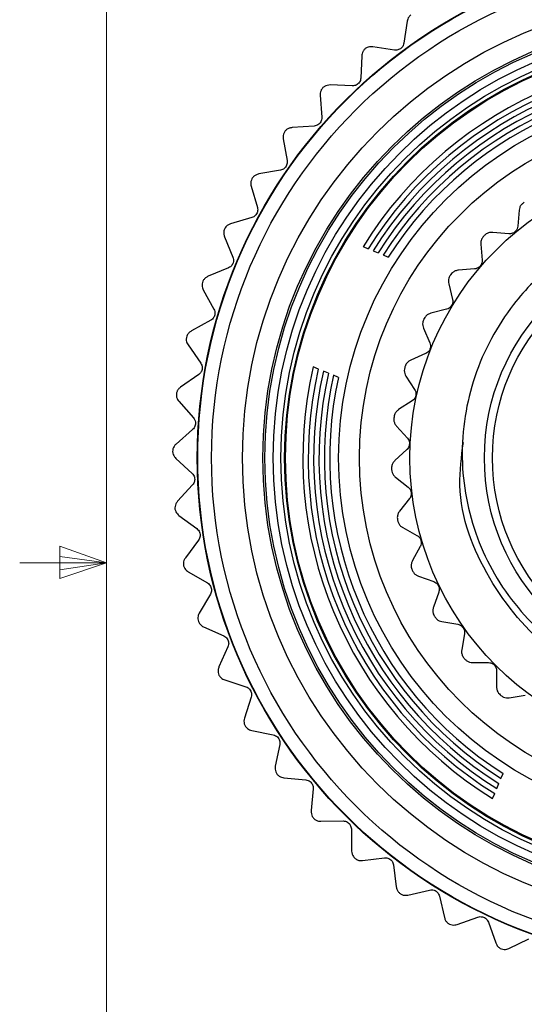
# Model space of a CAD drawing. Units: inches. Extents: x 0.4 to 31.4, y 0.2 to 10.8.
# Drawn here: x 0.5 to 1.2, y 4.9 to 6.3 of the extents above; entities that cross this region are included whole.
import ezdxf

# ---------------------------------------------------------------- set-up
doc = ezdxf.new("R2010")
doc.units = ezdxf.units.IN
doc.header["$MEASUREMENT"] = 0

msp = doc.modelspace()

# ---------------------------------------------------------------- linework, layer by layer
at = {"color": 7, "linetype": 'Continuous', "lineweight": 18}
for p, q in [((0.6263, 10.6421), (0.6263, 0.3921)), ((0.5591, 5.5411), (0.5591, 5.4945)), ((0.6263, 5.5171), (0.5591, 5.5411)), ((0.6263, 5.5171), (0.5013, 5.5171)), ((0.6263, 5.5171), (0.5591, 5.5261)), ((0.6263, 5.5171), (0.5591, 5.5068)), ((0.6263, 5.5171), (0.5591, 5.4945))]:
    msp.add_line(p, q, dxfattribs=at)
at = {"color": 7, "linetype": 'Continuous', "lineweight": 25}
for p, q in [((1.059, 6.2969), (1.0543, 6.2654)), ((1.0409, 6.2555), (1.0095, 6.2602)), ((0.9935, 6.247), (0.9922, 6.2152)), ((0.98, 6.2039), (0.9482, 6.2052)), ((0.9338, 6.1904), (0.936, 6.1586)), ((0.925, 6.146), (0.8933, 6.1438)), ((0.8805, 6.1276), (0.8861, 6.0963)), ((0.8766, 6.0825), (0.8454, 6.077)), ((0.8344, 6.0594), (0.8434, 6.0289)), ((0.8354, 6.0142), (0.8048, 6.0053)), ((1.2201, 6.0247), (1.218, 6.0016)), ((0.796, 5.9866), (0.8081, 5.9572)), ((1.2052, 5.9908), (1.1821, 5.9929)), ((0.9954, 5.9723), (1.0026, 5.9693)), ((1.165, 5.976), (1.1668, 5.9529)), ((1.0099, 5.9663), (1.0172, 5.9633)), ((1.0245, 5.9603), (1.0317, 5.9573)), ((0.8018, 5.9418), (0.7724, 5.9296)), ((1.1559, 5.9402), (1.1328, 5.9384)), ((1.1187, 5.9189), (1.1243, 5.8964)), ((0.7655, 5.9101), (0.7808, 5.8822)), ((1.1156, 5.8821), (1.0931, 5.8766)), ((0.7762, 5.8662), (0.7483, 5.8509)), ((1.0824, 5.855), (1.0916, 5.8337)), ((0.7436, 5.8308), (0.7618, 5.8047)), ((1.0855, 5.8182), (1.0642, 5.809)), ((0.7589, 5.7883), (0.7329, 5.7701)), ((0.9311, 5.796), (0.9238, 5.799)), ((0.9456, 5.79), (0.9383, 5.793)), ((0.9601, 5.784), (0.9529, 5.787)), ((1.0572, 5.786), (1.0697, 5.7665)), ((0.7303, 5.7496), (0.7513, 5.7256)), ((1.0662, 5.7502), (1.0467, 5.7376)), ((0.7502, 5.7089), (0.7263, 5.688)), ((1.0436, 5.7138), (1.0592, 5.6967)), ((1.0584, 5.68), (1.0413, 5.6644)), ((0.726, 5.6674), (0.7494, 5.6458)), ((1.0421, 5.6403), (1.0603, 5.626)), ((0.7501, 5.6291), (0.7286, 5.6058)), ((1.0623, 5.6094), (1.0479, 5.5912)), ((0.7305, 5.5852), (0.7561, 5.5663)), ((1.0527, 5.5676), (1.0731, 5.5565)), ((0.7586, 5.5498), (0.7398, 5.5242)), ((1.0777, 5.5404), (1.0666, 5.5201)), ((0.7439, 5.504), (0.7714, 5.4879)), ((1.0752, 5.4976), (1.0971, 5.49)), ((1.1043, 5.4749), (1.0967, 5.4531)), ((0.7757, 5.4718), (0.7597, 5.4444)), ((1.1088, 5.4323), (1.1317, 5.4284)), ((0.766, 5.4247), (0.7951, 5.4117)), ((1.1413, 5.4147), (1.1374, 5.3919)), ((0.801, 5.3961), (0.7881, 5.3671)), ((1.1528, 5.3734), (1.176, 5.3733)), ((1.1877, 5.3614), (1.1876, 5.3382)), ((0.7965, 5.3482), (0.8268, 5.3385)), ((0.8345, 5.3236), (0.8248, 5.2934)), ((1.2058, 5.3226), (1.2287, 5.3262)), ((0.8352, 5.2755), (0.8663, 5.2691)), ((0.8755, 5.2552), (0.8691, 5.2241)), ((0.8814, 5.2074), (0.9131, 5.2045)), ((1.194, 5.2063), (1.197, 5.2136)), ((0.9237, 5.1916), (0.9208, 5.16)), ((1.188, 5.1918), (1.191, 5.1991)), ((1.182, 5.1773), (1.185, 5.1845)), ((0.9348, 5.1448), (0.9666, 5.1452)), ((0.9786, 5.1336), (0.979, 5.1018)), ((0.9946, 5.0882), (1.0261, 5.0921)), ((1.0393, 5.0818), (1.0432, 5.0503)), ((1.0601, 5.0384), (1.0911, 5.0457)), ((1.1053, 5.0369), (1.1126, 5.006)), ((1.1307, 4.9961), (1.1607, 5.0067)), ((1.1758, 4.9995), (1.1864, 4.9695)), ((1.2055, 4.9616), (1.2341, 4.9754))]:
    msp.add_line(p, q, dxfattribs=at)
for radius in [0.7293, 0.7287, 0.7088, 0.6644, 0.635, 0.6321, 0.6201, 0.609, 0.6037, 0.6024, 0.5259, 0.496, 0.4234, 0.3161, 0.3045]:
    msp.add_circle((1.4862, 5.6681), radius, dxfattribs=at)
for radius, start, end in [(0.5774, 76.8954, 148.2081), (0.5697, 77.0237, 148.0797), (0.5619, 77.1557, 147.9477), (0.5542, 77.2914, 147.812), (0.5464, 77.431, 147.6724), (0.5387, 77.5747, 147.5287), (0.45, 125.0839, 125.283), (0.45, 134.5576, 134.7566), (0.45, 144.0313, 144.2303), (0.45, 153.5049, 153.704), (0.5774, 166.8954, 238.2081), (0.5697, 167.0237, 238.0797), (0.5619, 167.1557, 237.9477), (0.5542, 167.2914, 237.812), (0.5464, 167.431, 237.6724), (0.45, 162.9786, 163.1777), (0.5387, 167.5747, 237.5287), (0.45, 172.4523, 172.6514), (0.45, 181.926, 182.1251), (0.45, 191.3997, 191.5987), (0.45, 200.8734, 201.0724), (0.45, 210.347, 210.5461), (0.45, 219.8207, 220.0198), (0.45, 229.2944, 229.4935)]:
    msp.add_arc((1.4862, 5.6681), radius, start, end, dxfattribs=at)
for points, knots in [([(1.0644, 6.3063), (1.0634, 6.3053), (1.0614, 6.3034), (1.0597, 6.3001), (1.0592, 6.2979), (1.059, 6.2969)], [0, 0, 0, 0, 0.342685, 0.683256, 1, 1, 1, 1]), ([(0.9979, 6.2569), (0.997, 6.2559), (0.9952, 6.2538), (0.9938, 6.2503), (0.9936, 6.2481), (0.9935, 6.247)], [0, 0, 0, 0, 0.342685, 0.6832555, 1, 1, 1, 1]), ([(1.0095, 6.2602), (1.008, 6.2603), (1.0053, 6.2604), (1.0012, 6.2593), (0.9989, 6.2577), (0.9979, 6.2569)], [0, 0, 0, 0, 0.3973318, 0.7090105, 1, 1, 1, 1]), ([(1.0543, 6.2654), (1.054, 6.2643), (1.0536, 6.2623), (1.0517, 6.2594), (1.0493, 6.2573), (1.0467, 6.256), (1.0437, 6.2553), (1.0419, 6.2554), (1.0409, 6.2555)], [0, 0, 0, 0, 0.20309, 0.364964, 0.527822, 0.669475, 0.814323, 1, 1, 1, 1]), ([(0.9922, 6.2152), (0.9921, 6.2141), (0.9918, 6.212), (0.9903, 6.209), (0.9882, 6.2066), (0.9857, 6.205), (0.9829, 6.204), (0.981, 6.2039), (0.98, 6.2039)], [0, 0, 0, 0, 0.20309, 0.364964, 0.527822, 0.669475, 0.814323, 1, 1, 1, 1]), ([(0.9371, 6.2007), (0.9363, 6.1995), (0.9347, 6.1973), (0.9338, 6.1936), (0.9338, 6.1914), (0.9338, 6.1904)], [0, 0, 0, 0, 0.342685, 0.683256, 1, 1, 1, 1]), ([(0.9482, 6.2052), (0.9468, 6.2051), (0.9441, 6.205), (0.9401, 6.2033), (0.938, 6.2016), (0.9371, 6.2007)], [0, 0, 0, 0, 0.397332, 0.709011, 1, 1, 1, 1]), ([(0.936, 6.1586), (0.936, 6.1575), (0.9359, 6.1554), (0.9347, 6.1522), (0.9329, 6.1496), (0.9305, 6.1477), (0.9279, 6.1464), (0.926, 6.1462), (0.925, 6.146)], [0, 0, 0, 0, 0.20309, 0.364964, 0.527822, 0.669475, 0.814323, 1, 1, 1, 1]), ([(0.8933, 6.1438), (0.8919, 6.1436), (0.8892, 6.1432), (0.8854, 6.1412), (0.8836, 6.1392), (0.8827, 6.1382)], [0, 0, 0, 0, 0.397332, 0.709011, 1, 1, 1, 1]), ([(0.8827, 6.1382), (0.882, 6.137), (0.8807, 6.1345), (0.8802, 6.1308), (0.8804, 6.1286), (0.8805, 6.1276)], [0, 0, 0, 0, 0.342685, 0.683256, 1, 1, 1, 1]), ([(0.8861, 6.0963), (0.8863, 6.0951), (0.8865, 6.0931), (0.8856, 6.0898), (0.8841, 6.087), (0.8819, 6.0848), (0.8794, 6.0833), (0.8776, 6.0828), (0.8766, 6.0825)], [0, 0, 0, 0, 0.2030903, 0.3649644, 0.5278218, 0.6694748, 0.814323, 1, 1, 1, 1]), ([(0.8354, 6.0702), (0.8349, 6.0689), (0.8339, 6.0663), (0.8337, 6.0626), (0.8342, 6.0604), (0.8344, 6.0594)], [0, 0, 0, 0, 0.342685, 0.683256, 1, 1, 1, 1]), ([(0.8454, 6.077), (0.8439, 6.0766), (0.8414, 6.0759), (0.8378, 6.0734), (0.8362, 6.0712), (0.8354, 6.0702)], [0, 0, 0, 0, 0.3973318, 0.7090105, 1, 1, 1, 1]), ([(0.8434, 6.0289), (0.8436, 6.0277), (0.844, 6.0257), (0.8436, 6.0224), (0.8423, 6.0194), (0.8404, 6.0171), (0.8381, 6.0152), (0.8363, 6.0146), (0.8354, 6.0142)], [0, 0, 0, 0, 0.20309, 0.364964, 0.527822, 0.669475, 0.814323, 1, 1, 1, 1]), ([(1.2263, 6.0354), (1.2251, 6.0344), (1.2228, 6.0325), (1.2207, 6.0286), (1.2203, 6.0259), (1.2201, 6.0247)], [0, 0, 0, 0, 0.3404901, 0.6813436, 1, 1, 1, 1]), ([(0.7963, 5.9986), (0.7958, 5.9974), (0.7949, 5.9949), (0.7947, 5.9906), (0.7955, 5.988), (0.796, 5.9866)], [0, 0, 0, 0, 0.2929757, 0.584627, 1, 1, 1, 1]), ([(0.8048, 6.0053), (0.8034, 6.0047), (0.801, 6.0038), (0.798, 6.0012), (0.7968, 5.9993), (0.7963, 5.9986)], [0, 0, 0, 0, 0.439838, 0.784846, 1, 1, 1, 1]), ([(1.218, 6.0016), (1.2178, 6.0004), (1.2174, 5.9979), (1.2153, 5.9947), (1.2124, 5.9923), (1.2091, 5.991), (1.2067, 5.9907), (1.2054, 5.9908), (1.2052, 5.9908)], [0, 0, 0, 0, 0.2047851, 0.4110588, 0.6001447, 0.7798672, 0.9677571, 1, 1, 1, 1]), ([(1.1693, 5.9876), (1.1684, 5.9865), (1.1664, 5.9842), (1.165, 5.98), (1.165, 5.9773), (1.165, 5.976)], [0, 0, 0, 0, 0.340367, 0.681214, 1, 1, 1, 1]), ([(1.1821, 5.9929), (1.1806, 5.9929), (1.1774, 5.9929), (1.1733, 5.9912), (1.1712, 5.9894), (1.1705, 5.9887)], [0, 0, 0, 0, 0.3813857, 0.7652221, 1, 1, 1, 1]), ([(1.6648, 5.9732), (1.6786, 5.9643), (1.7308, 5.9307), (1.803, 5.8445), (1.8465, 5.7105), (1.8351, 5.5691), (1.7709, 5.443), (1.663, 5.3514), (1.5281, 5.3078), (1.3875, 5.3189), (1.2608, 5.3836), (1.1711, 5.4912), (1.1282, 5.6023), (1.1371, 5.6696), (1.1398, 5.6902)], [0, 0, 0, 0, 0.032986, 0.12477, 0.218953, 0.309425, 0.402795, 0.496164, 0.586637, 0.68082, 0.772603, 0.864386, 0.95857, 1, 1, 1, 1]), ([(0.8081, 5.9572), (0.8085, 5.9562), (0.8091, 5.9542), (0.809, 5.9508), (0.8081, 5.9478), (0.8065, 5.9452), (0.8043, 5.9431), (0.8027, 5.9423), (0.8018, 5.9418)], [0, 0, 0, 0, 0.20309, 0.364964, 0.527822, 0.669475, 0.814323, 1, 1, 1, 1]), ([(1.2712, 5.9487), (1.2606, 5.9397), (1.2392, 5.9215), (1.208, 5.8854), (1.1785, 5.8403), (1.1549, 5.7859), (1.1407, 5.7277), (1.1365, 5.6687), (1.1426, 5.6094), (1.1583, 5.5529), (1.1835, 5.4996), (1.2169, 5.4519), (1.2582, 5.41), (1.3054, 5.3761), (1.3581, 5.3506), (1.4135, 5.3346), (1.4711, 5.3283), (1.5282, 5.3316), (1.5844, 5.3446), (1.637, 5.3666), (1.6856, 5.3975), (1.7274, 5.4356), (1.7624, 5.4805), (1.789, 5.5299), (1.807, 5.5835), (1.8157, 5.6389), (1.8149, 5.6954), (1.8042, 5.7513), (1.7838, 5.8066), (1.7619, 5.8397), (1.7508, 5.8565)], [0, 0, 0, 0, 0.026353, 0.053086, 0.089968, 0.12792, 0.164802, 0.202765, 0.23936, 0.27704, 0.313251, 0.350513, 0.386724, 0.423993, 0.459975, 0.497028, 0.532569, 0.56914, 0.604681, 0.641257, 0.676626, 0.713051, 0.747921, 0.783803, 0.818673, 0.854556, 0.889311, 0.925109, 0.96193, 1, 1, 1, 1]), ([(1.1668, 5.9529), (1.1668, 5.9517), (1.1668, 5.9492), (1.1652, 5.9456), (1.1628, 5.9428), (1.1598, 5.941), (1.1574, 5.9403), (1.1561, 5.9402), (1.1559, 5.9402)], [0, 0, 0, 0, 0.204797, 0.411069, 0.600154, 0.779876, 0.967767, 1, 1, 1, 1]), ([(0.7724, 5.9296), (0.7711, 5.929), (0.7688, 5.9277), (0.7658, 5.9246), (0.7647, 5.9221), (0.7642, 5.9209)], [0, 0, 0, 0, 0.397332, 0.709011, 1, 1, 1, 1]), ([(1.1211, 5.9311), (1.1203, 5.9298), (1.1188, 5.9272), (1.1181, 5.9229), (1.1185, 5.9202), (1.1187, 5.9189)], [0, 0, 0, 0, 0.3402832, 0.6811247, 1, 1, 1, 1]), ([(1.1328, 5.9384), (1.1313, 5.9382), (1.1282, 5.9376), (1.1244, 5.9353), (1.1226, 5.9332), (1.122, 5.9324)], [0, 0, 0, 0, 0.3814034, 0.7652372, 1, 1, 1, 1]), ([(0.7642, 5.9209), (0.7639, 5.9195), (0.7635, 5.9168), (0.7641, 5.9131), (0.7651, 5.9111), (0.7655, 5.9101)], [0, 0, 0, 0, 0.342685, 0.683256, 1, 1, 1, 1]), ([(1.1243, 5.8964), (1.1245, 5.8952), (1.1248, 5.8928), (1.1239, 5.889), (1.122, 5.8859), (1.1193, 5.8835), (1.1171, 5.8825), (1.1158, 5.8822), (1.1156, 5.8821)], [0, 0, 0, 0, 0.204793, 0.411066, 0.600151, 0.779873, 0.967764, 1, 1, 1, 1]), ([(0.7808, 5.8822), (0.7813, 5.8812), (0.7822, 5.8793), (0.7824, 5.8759), (0.7818, 5.8728), (0.7805, 5.8701), (0.7786, 5.8678), (0.777, 5.8668), (0.7762, 5.8662)], [0, 0, 0, 0, 0.20309, 0.364964, 0.527822, 0.669475, 0.814323, 1, 1, 1, 1]), ([(1.0931, 5.8766), (1.0916, 5.8761), (1.0887, 5.875), (1.0853, 5.8721), (1.084, 5.8697), (1.0834, 5.8688)], [0, 0, 0, 0, 0.381398, 0.765232, 1, 1, 1, 1]), ([(1.0828, 5.8674), (1.0822, 5.866), (1.0811, 5.8632), (1.0811, 5.8588), (1.082, 5.8563), (1.0824, 5.855)], [0, 0, 0, 0, 0.340438, 0.681288, 1, 1, 1, 1]), ([(0.7483, 5.8509), (0.7471, 5.8501), (0.7449, 5.8486), (0.7423, 5.8452), (0.7415, 5.8426), (0.7411, 5.8413)], [0, 0, 0, 0, 0.397332, 0.709011, 1, 1, 1, 1]), ([(0.7411, 5.8413), (0.741, 5.84), (0.7408, 5.8372), (0.7419, 5.8336), (0.743, 5.8317), (0.7436, 5.8308)], [0, 0, 0, 0, 0.342685, 0.683256, 1, 1, 1, 1]), ([(1.0916, 5.8337), (1.092, 5.8326), (1.0928, 5.8302), (1.0925, 5.8264), (1.0911, 5.8229), (1.0888, 5.8202), (1.0868, 5.8188), (1.0856, 5.8183), (1.0855, 5.8182)], [0, 0, 0, 0, 0.204772, 0.411048, 0.600135, 0.779857, 0.967747, 1, 1, 1, 1]), ([(0.7618, 5.8047), (0.7624, 5.8037), (0.7634, 5.802), (0.7641, 5.7986), (0.7638, 5.7954), (0.7628, 5.7926), (0.7612, 5.7901), (0.7597, 5.7889), (0.7589, 5.7883)], [0, 0, 0, 0, 0.2030903, 0.3649644, 0.5278218, 0.6694748, 0.814323, 1, 1, 1, 1]), ([(1.0642, 5.809), (1.0628, 5.8083), (1.06, 5.8068), (1.0572, 5.8033), (1.0563, 5.8008), (1.0559, 5.7998)], [0, 0, 0, 0, 0.381368, 0.765207, 1, 1, 1, 1]), ([(1.0554, 5.7983), (1.0551, 5.7968), (1.0545, 5.7939), (1.0553, 5.7895), (1.0565, 5.7872), (1.0572, 5.786)], [0, 0, 0, 0, 0.340534, 0.68139, 1, 1, 1, 1]), ([(0.7329, 5.7701), (0.7318, 5.7691), (0.7297, 5.7674), (0.7275, 5.7637), (0.727, 5.761), (0.7267, 5.7598)], [0, 0, 0, 0, 0.3973318, 0.7090105, 1, 1, 1, 1]), ([(0.7267, 5.7598), (0.7268, 5.7584), (0.7269, 5.7556), (0.7284, 5.7521), (0.7297, 5.7504), (0.7303, 5.7496)], [0, 0, 0, 0, 0.342685, 0.6832555, 1, 1, 1, 1]), ([(1.0697, 5.7665), (1.0703, 5.7655), (1.0715, 5.7633), (1.0718, 5.7594), (1.071, 5.7558), (1.0692, 5.7527), (1.0674, 5.751), (1.0664, 5.7503), (1.0662, 5.7502)], [0, 0, 0, 0, 0.204732, 0.411014, 0.600104, 0.779826, 0.967713, 1, 1, 1, 1]), ([(1.0467, 5.7376), (1.0455, 5.7367), (1.043, 5.7347), (1.0408, 5.7309), (1.0403, 5.7282), (1.0401, 5.7272)], [0, 0, 0, 0, 0.3813087, 0.7651562, 1, 1, 1, 1]), ([(0.7513, 5.7256), (0.752, 5.7247), (0.7532, 5.723), (0.7542, 5.7198), (0.7543, 5.7166), (0.7536, 5.7137), (0.7522, 5.711), (0.7509, 5.7097), (0.7502, 5.7089)], [0, 0, 0, 0, 0.20309, 0.364964, 0.527822, 0.669475, 0.814323, 1, 1, 1, 1]), ([(1.0399, 5.7256), (1.0398, 5.7241), (1.0397, 5.7211), (1.0412, 5.717), (1.0428, 5.7148), (1.0436, 5.7138)], [0, 0, 0, 0, 0.34059, 0.68145, 1, 1, 1, 1]), ([(0.7263, 5.688), (0.7252, 5.687), (0.7234, 5.6851), (0.7216, 5.6811), (0.7214, 5.6784), (0.7212, 5.6771)], [0, 0, 0, 0, 0.3973318, 0.7090105, 1, 1, 1, 1]), ([(1.0592, 5.6967), (1.0599, 5.6957), (1.0614, 5.6937), (1.0624, 5.69), (1.0622, 5.6863), (1.061, 5.6829), (1.0595, 5.681), (1.0586, 5.6801), (1.0584, 5.68)], [0, 0, 0, 0, 0.204665, 0.410957, 0.600053, 0.779775, 0.967657, 1, 1, 1, 1]), ([(0.7212, 5.6771), (0.7215, 5.6757), (0.7219, 5.673), (0.7237, 5.6697), (0.7252, 5.6681), (0.726, 5.6674)], [0, 0, 0, 0, 0.342685, 0.683256, 1, 1, 1, 1]), ([(1.0413, 5.6644), (1.0402, 5.6632), (1.0381, 5.6609), (1.0366, 5.6567), (1.0365, 5.654), (1.0364, 5.6529)], [0, 0, 0, 0, 0.381211, 0.765073, 1, 1, 1, 1]), ([(0.7494, 5.6458), (0.7502, 5.645), (0.7516, 5.6435), (0.7529, 5.6403), (0.7533, 5.6372), (0.7529, 5.6342), (0.7519, 5.6314), (0.7507, 5.6299), (0.7501, 5.6291)], [0, 0, 0, 0, 0.20309, 0.364964, 0.527822, 0.669475, 0.814323, 1, 1, 1, 1]), ([(1.0365, 5.6514), (1.0367, 5.6499), (1.0371, 5.6469), (1.0392, 5.643), (1.0412, 5.6412), (1.0421, 5.6403)], [0, 0, 0, 0, 0.3406166, 0.6814775, 1, 1, 1, 1]), ([(1.0603, 5.626), (1.0612, 5.6251), (1.063, 5.6235), (1.0646, 5.6199), (1.065, 5.6162), (1.0643, 5.6128), (1.0632, 5.6106), (1.0624, 5.6095), (1.0623, 5.6094)], [0, 0, 0, 0, 0.204557, 0.410865, 0.59997, 0.779692, 0.967567, 1, 1, 1, 1]), ([(0.7286, 5.6058), (0.7277, 5.6046), (0.726, 5.6025), (0.7247, 5.5984), (0.7247, 5.5957), (0.7247, 5.5943)], [0, 0, 0, 0, 0.397332, 0.709011, 1, 1, 1, 1]), ([(0.7247, 5.5943), (0.7251, 5.593), (0.7259, 5.5904), (0.728, 5.5873), (0.7297, 5.5859), (0.7305, 5.5852)], [0, 0, 0, 0, 0.342685, 0.6832555, 1, 1, 1, 1]), ([(1.0479, 5.5912), (1.0471, 5.5899), (1.0454, 5.5872), (1.0446, 5.5828), (1.0449, 5.5802), (1.0451, 5.5791)], [0, 0, 0, 0, 0.381053, 0.764937, 1, 1, 1, 1]), ([(1.0454, 5.5776), (1.0458, 5.5762), (1.0467, 5.5733), (1.0494, 5.5698), (1.0516, 5.5683), (1.0527, 5.5676)], [0, 0, 0, 0, 0.340616, 0.681477, 1, 1, 1, 1]), ([(0.7561, 5.5663), (0.757, 5.5655), (0.7585, 5.5642), (0.7602, 5.5612), (0.761, 5.5581), (0.7609, 5.5551), (0.7601, 5.5522), (0.7592, 5.5506), (0.7586, 5.5498)], [0, 0, 0, 0, 0.20309, 0.364964, 0.527822, 0.669475, 0.814323, 1, 1, 1, 1]), ([(1.0731, 5.5565), (1.0741, 5.5558), (1.0761, 5.5544), (1.0783, 5.5512), (1.0793, 5.5476), (1.0792, 5.5441), (1.0784, 5.5417), (1.0778, 5.5406), (1.0777, 5.5404)], [0, 0, 0, 0, 0.204666, 0.410957, 0.600053, 0.779775, 0.967657, 1, 1, 1, 1]), ([(0.7398, 5.5242), (0.739, 5.523), (0.7376, 5.5207), (0.7367, 5.5165), (0.737, 5.5138), (0.7372, 5.5125)], [0, 0, 0, 0, 0.397332, 0.709011, 1, 1, 1, 1]), ([(1.0666, 5.5201), (1.0659, 5.5187), (1.0647, 5.5158), (1.0646, 5.5113), (1.0654, 5.5087), (1.0657, 5.5077)], [0, 0, 0, 0, 0.38121, 0.765072, 1, 1, 1, 1]), ([(0.7372, 5.5125), (0.7377, 5.5112), (0.7387, 5.5086), (0.7412, 5.5058), (0.743, 5.5045), (0.7439, 5.504)], [0, 0, 0, 0, 0.342685, 0.683256, 1, 1, 1, 1]), ([(1.0663, 5.5063), (1.0669, 5.5049), (1.0683, 5.5022), (1.0715, 5.4993), (1.074, 5.4982), (1.0752, 5.4976)], [0, 0, 0, 0, 0.34059, 0.681449, 1, 1, 1, 1]), ([(1.0971, 5.49), (1.0982, 5.4895), (1.1004, 5.4885), (1.1031, 5.4856), (1.1047, 5.4823), (1.1051, 5.4788), (1.1048, 5.4763), (1.1044, 5.4751), (1.1043, 5.4749)], [0, 0, 0, 0, 0.204732, 0.411014, 0.600104, 0.779827, 0.967713, 1, 1, 1, 1]), ([(0.7714, 5.4879), (0.7723, 5.4873), (0.774, 5.4861), (0.776, 5.4833), (0.7771, 5.4804), (0.7774, 5.4774), (0.7769, 5.4744), (0.7761, 5.4727), (0.7757, 5.4718)], [0, 0, 0, 0, 0.20309, 0.364964, 0.527822, 0.669475, 0.814323, 1, 1, 1, 1]), ([(1.0967, 5.4531), (1.0963, 5.4515), (1.0955, 5.4485), (1.0962, 5.4441), (1.0974, 5.4416), (1.0978, 5.4407)], [0, 0, 0, 0, 0.381308, 0.765156, 1, 1, 1, 1]), ([(0.7597, 5.4444), (0.759, 5.443), (0.7579, 5.4406), (0.7575, 5.4363), (0.7581, 5.4337), (0.7584, 5.4324)], [0, 0, 0, 0, 0.397332, 0.709011, 1, 1, 1, 1]), ([(0.7584, 5.4324), (0.759, 5.4312), (0.7603, 5.4287), (0.7631, 5.4262), (0.765, 5.4251), (0.766, 5.4247)], [0, 0, 0, 0, 0.342685, 0.6832555, 1, 1, 1, 1]), ([(1.0986, 5.4394), (1.0995, 5.4381), (1.1013, 5.4357), (1.105, 5.4333), (1.1076, 5.4326), (1.1088, 5.4323)], [0, 0, 0, 0, 0.340533, 0.681389, 1, 1, 1, 1]), ([(1.1317, 5.4284), (1.1329, 5.4281), (1.1352, 5.4274), (1.1383, 5.4251), (1.1404, 5.422), (1.1415, 5.4186), (1.1415, 5.4162), (1.1413, 5.4149), (1.1413, 5.4147)], [0, 0, 0, 0, 0.204773, 0.411048, 0.600135, 0.779858, 0.967747, 1, 1, 1, 1]), ([(0.7951, 5.4117), (0.7961, 5.4112), (0.7979, 5.4102), (0.8001, 5.4076), (0.8016, 5.4048), (0.8021, 5.4018), (0.802, 5.3988), (0.8014, 5.3971), (0.801, 5.3961)], [0, 0, 0, 0, 0.2030903, 0.3649644, 0.5278218, 0.6694748, 0.814323, 1, 1, 1, 1]), ([(1.1374, 5.3919), (1.1372, 5.3903), (1.137, 5.3872), (1.1384, 5.3829), (1.14, 5.3807), (1.1406, 5.3799)], [0, 0, 0, 0, 0.3813674, 0.7652064, 1, 1, 1, 1]), ([(1.1416, 5.3787), (1.1426, 5.3776), (1.1448, 5.3755), (1.1488, 5.3738), (1.1515, 5.3735), (1.1528, 5.3734)], [0, 0, 0, 0, 0.340436, 0.681286, 1, 1, 1, 1]), ([(0.7881, 5.3671), (0.7876, 5.3657), (0.7868, 5.3632), (0.7868, 5.3589), (0.7877, 5.3563), (0.7881, 5.3551)], [0, 0, 0, 0, 0.397332, 0.709011, 1, 1, 1, 1]), ([(1.176, 5.3733), (1.1772, 5.3732), (1.1796, 5.3729), (1.1831, 5.3711), (1.1857, 5.3685), (1.1872, 5.3653), (1.1877, 5.3629), (1.1877, 5.3616), (1.1877, 5.3614)], [0, 0, 0, 0, 0.204793, 0.411066, 0.600151, 0.779873, 0.967764, 1, 1, 1, 1]), ([(0.7881, 5.3551), (0.7889, 5.3539), (0.7905, 5.3516), (0.7935, 5.3494), (0.7955, 5.3486), (0.7965, 5.3482)], [0, 0, 0, 0, 0.342685, 0.683256, 1, 1, 1, 1]), ([(0.8268, 5.3385), (0.8279, 5.3381), (0.8298, 5.3373), (0.8323, 5.335), (0.834, 5.3323), (0.8349, 5.3294), (0.8351, 5.3265), (0.8347, 5.3247), (0.8345, 5.3236)], [0, 0, 0, 0, 0.20309, 0.364964, 0.527822, 0.669475, 0.814323, 1, 1, 1, 1]), ([(1.1876, 5.3382), (1.1877, 5.3367), (1.188, 5.3335), (1.19, 5.3296), (1.192, 5.3277), (1.1927, 5.3269)], [0, 0, 0, 0, 0.381398, 0.765232, 1, 1, 1, 1]), ([(1.1939, 5.3259), (1.1951, 5.3251), (1.1976, 5.3233), (1.2018, 5.3222), (1.2045, 5.3225), (1.2058, 5.3226)], [0, 0, 0, 0, 0.3402804, 0.6811217, 1, 1, 1, 1]), ([(0.8248, 5.2934), (0.8244, 5.292), (0.8238, 5.2894), (0.8243, 5.2851), (0.8255, 5.2826), (0.8261, 5.2814)], [0, 0, 0, 0, 0.397332, 0.709011, 1, 1, 1, 1]), ([(0.8261, 5.2814), (0.827, 5.2804), (0.8288, 5.2783), (0.832, 5.2764), (0.8341, 5.2758), (0.8352, 5.2755)], [0, 0, 0, 0, 0.342685, 0.683256, 1, 1, 1, 1]), ([(0.8663, 5.2691), (0.8674, 5.2688), (0.8694, 5.2683), (0.8722, 5.2663), (0.8742, 5.2638), (0.8754, 5.261), (0.8759, 5.2581), (0.8757, 5.2562), (0.8755, 5.2552)], [0, 0, 0, 0, 0.20309, 0.364964, 0.527822, 0.669475, 0.814323, 1, 1, 1, 1]), ([(0.8691, 5.2241), (0.869, 5.2226), (0.8687, 5.22), (0.8696, 5.2158), (0.8711, 5.2135), (0.8717, 5.2123)], [0, 0, 0, 0, 0.397332, 0.709011, 1, 1, 1, 1]), ([(0.8717, 5.2123), (0.8728, 5.2114), (0.8748, 5.2095), (0.8782, 5.2079), (0.8804, 5.2076), (0.8814, 5.2074)], [0, 0, 0, 0, 0.342685, 0.683256, 1, 1, 1, 1]), ([(0.9131, 5.2045), (0.9142, 5.2043), (0.9162, 5.2039), (0.9192, 5.2022), (0.9215, 5.2), (0.9229, 5.1974), (0.9238, 5.1945), (0.9238, 5.1926), (0.9237, 5.1916)], [0, 0, 0, 0, 0.20309, 0.364964, 0.527822, 0.669475, 0.814323, 1, 1, 1, 1]), ([(0.9208, 5.16), (0.9207, 5.1585), (0.9207, 5.1558), (0.9221, 5.1518), (0.9238, 5.1496), (0.9246, 5.1486)], [0, 0, 0, 0, 0.397332, 0.709011, 1, 1, 1, 1]), ([(0.9246, 5.1486), (0.9257, 5.1477), (0.9279, 5.1461), (0.9315, 5.1449), (0.9337, 5.1448), (0.9348, 5.1448)], [0, 0, 0, 0, 0.342685, 0.683256, 1, 1, 1, 1]), ([(0.9666, 5.1452), (0.9677, 5.1451), (0.9698, 5.145), (0.9729, 5.1437), (0.9754, 5.1417), (0.9771, 5.1392), (0.9783, 5.1365), (0.9785, 5.1346), (0.9786, 5.1336)], [0, 0, 0, 0, 0.20309, 0.364964, 0.527822, 0.669475, 0.814323, 1, 1, 1, 1]), ([(0.979, 5.1018), (0.9792, 5.1004), (0.9794, 5.0977), (0.9813, 5.0938), (0.9832, 5.0918), (0.9841, 5.0909)], [0, 0, 0, 0, 0.397332, 0.709011, 1, 1, 1, 1]), ([(1.0261, 5.0921), (1.0273, 5.0921), (1.0293, 5.0922), (1.0326, 5.0912), (1.0353, 5.0895), (1.0373, 5.0873), (1.0388, 5.0847), (1.0391, 5.0828), (1.0393, 5.0818)], [0, 0, 0, 0, 0.20309, 0.364964, 0.527822, 0.669475, 0.814323, 1, 1, 1, 1]), ([(0.9841, 5.0909), (0.9853, 5.0902), (0.9876, 5.0888), (0.9913, 5.088), (0.9935, 5.0881), (0.9946, 5.0882)], [0, 0, 0, 0, 0.342685, 0.683256, 1, 1, 1, 1]), ([(1.0432, 5.0503), (1.0435, 5.0489), (1.0441, 5.0463), (1.0463, 5.0426), (1.0484, 5.0408), (1.0494, 5.04)], [0, 0, 0, 0, 0.397332, 0.709011, 1, 1, 1, 1]), ([(1.0494, 5.04), (1.0507, 5.0394), (1.0532, 5.0383), (1.0569, 5.0379), (1.0591, 5.0383), (1.0601, 5.0384)], [0, 0, 0, 0, 0.342685, 0.683256, 1, 1, 1, 1]), ([(1.0911, 5.0457), (1.0923, 5.0459), (1.0943, 5.0462), (1.0976, 5.0456), (1.1005, 5.0442), (1.1027, 5.0422), (1.1045, 5.0397), (1.105, 5.0379), (1.1053, 5.0369)], [0, 0, 0, 0, 0.20309, 0.364964, 0.527822, 0.669475, 0.814323, 1, 1, 1, 1]), ([(1.1126, 5.006), (1.1131, 5.0046), (1.1139, 5.0021), (1.1165, 4.9987), (1.1188, 4.9972), (1.1199, 4.9965)], [0, 0, 0, 0, 0.397332, 0.709011, 1, 1, 1, 1]), ([(1.1607, 5.0067), (1.1618, 5.007), (1.1638, 5.0075), (1.1672, 5.0072), (1.1702, 5.0061), (1.1727, 5.0044), (1.1746, 5.0021), (1.1754, 5.0004), (1.1758, 4.9995)], [0, 0, 0, 0, 0.20309, 0.364964, 0.527822, 0.669475, 0.814323, 1, 1, 1, 1]), ([(1.1199, 4.9965), (1.1212, 4.996), (1.1238, 4.9951), (1.1276, 4.9952), (1.1297, 4.9958), (1.1307, 4.9961)], [0, 0, 0, 0, 0.342685, 0.683256, 1, 1, 1, 1]), ([(1.1864, 4.9695), (1.187, 4.9682), (1.1881, 4.9658), (1.1911, 4.9626), (1.1935, 4.9614), (1.1947, 4.9608)], [0, 0, 0, 0, 0.397332, 0.709011, 1, 1, 1, 1]), ([(1.1947, 4.9608), (1.196, 4.9605), (1.1987, 4.9599), (1.2024, 4.9604), (1.2045, 4.9612), (1.2055, 4.9616)], [0, 0, 0, 0, 0.342685, 0.683256, 1, 1, 1, 1])]:
    msp.add_open_spline(points, degree=3, knots=knots, dxfattribs=at)

doc.saveas('drawing.dxf')
